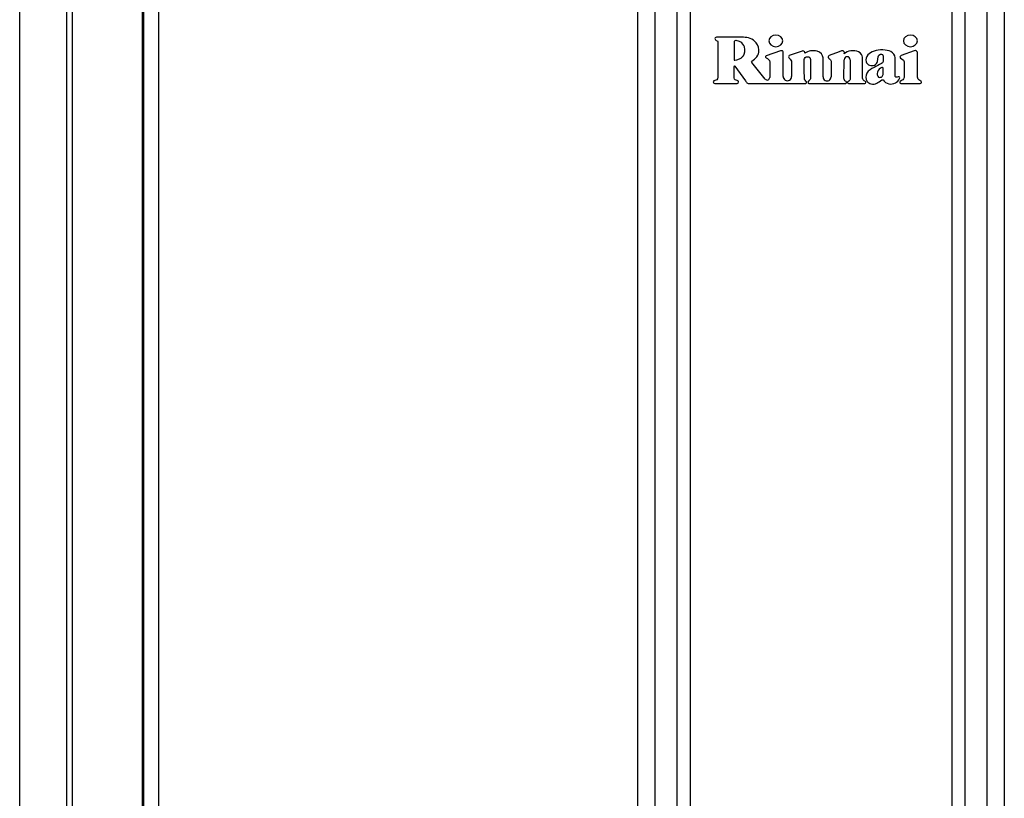
# Model space of a CAD drawing. Units: millimetres. Extents: x 1828 to 6431, y -305 to 3056.
# Drawn here: x 2881 to 3188, y 1474 to 1717 of the extents above; entities that cross this region are included whole.
import ezdxf

# ---------------------------------------------------------------- set-up
doc = ezdxf.new("R2010")
doc.units = ezdxf.units.MM
doc.layers.add('Frame', color=80, linetype='Continuous')

msp = doc.modelspace()

# ---------------------------------------------------------------- linework, layer by layer
at = {"color": 7, "linetype": 'Continuous', "lineweight": 25}
for p, q in [((2919.06, 1258.64), (2919.06, 1908.73)), ((2919.41, 1908.73), (2919.41, 1258.64)), ((2924.03, 1903.33), (2924.03, 1262.65)), ((2895.4, 1268.65), (2895.4, 1898.73)), ((2897.09, 1898.73), (2897.09, 1268.65)), ((3073.55, 1255.64), (3073.55, 1857.78)), ((3078.93, 1857.78), (3078.93, 1255.64)), ((3085.87, 1255.64), (3085.87, 1857.78)), ((3089.87, 1857.78), (3089.87, 1255.64)), ((3171.6, 1255.64), (3171.6, 1857.78)), ((3175.6, 1857.78), (3175.6, 1255.64)), ((3182.54, 1255.64), (3182.54, 1857.78)), ((3187.92, 1857.78), (3187.92, 1255.64)), ((3098.58, 1710.23), (3098.58, 1699.16)), ((3118.14, 1707.41), (3113.64, 1705.9)), ((3118.93, 1699.4), (3118.93, 1707.07)), ((3124.81, 1707.28), (3120.83, 1705.92)), ((3131.39, 1699.28), (3131.37, 1705.24)), ((3136.36, 1707.15), (3133.31, 1705.98)), ((3143.7, 1698.88), (3143.7, 1705.46)), ((3159.82, 1707.43), (3155.73, 1705.98)), ((3160.88, 1699.17), (3160.88, 1706.68)), ((3103.6, 1699.02), (3103.6, 1702.57)), ((3103.83, 1702.64), (3107.13, 1698.02)), ((3113.32, 1698.6), (3109.16, 1703.74)), ((3114.74, 1703.91), (3114.74, 1699.11)), ((3121.55, 1703.95), (3121.55, 1699.4)), ((3133.88, 1703.96), (3133.89, 1699.29)), ((3137.86, 1698.81), (3137.94, 1704.65)), ((3139.84, 1704.63), (3139.84, 1698.87)), ((3097.59, 1697.22), (3104.59, 1697.22)), ((3108.22, 1697.22), (3125.99, 1697.22)), ((3126.9, 1697.22), (3138.34, 1697.22)), ((3138.55, 1697.8), (3138.35, 1697.93)), ((3139.38, 1697.97), (3139.07, 1697.73)), ((3139.29, 1697.22), (3144.4, 1697.22)), ((3144.58, 1697.89), (3144.23, 1698.1)), ((3155.89, 1698.16), (3155.45, 1697.86)), ((3155.64, 1697.22), (3161.71, 1697.22)), ((3161.94, 1697.84), (3161.47, 1698.24))]:
    msp.add_line(p, q, dxfattribs=at)
for centre, radius, start, end in [((3138.89, 1704.63), 0.95, 0, 179.1986), ((3160.08, 1706.68), 0.8, 0, 109.5), ((3103.73, 1702.57), 0.125, 35.5, 180), ((3113.94, 1699.11), 0.8, 219, 0), ((3120.24, 1699.4), 1.31, 180, 0.0129), ((3132.64, 1699.28), 1.25, 180, 0.0692), ((3108.22, 1698.22), 1, 243.8325, 270), ((3138.34, 1697.57), 0.35, 270, 332.788), ((3138.38, 1697.55), 0.3, 332.788, 56.5), ((3139.22, 1697.54), 0.25, 128, 189.1186), ((3139.29, 1697.55), 0.325, 189.1186, 270), ((3144.4, 1697.58), 0.36, 270, 60), ((3155.64, 1697.57), 0.35, 123.9492, 270), ((3161.71, 1697.57), 0.35, 270, 49.1849)]:
    msp.add_arc(centre, radius, start, end, dxfattribs=at)
for points in [[(3098.1, 1711.67), (3097.74, 1711.67), (3097.58, 1711.28), (3097.66, 1711.06)], [(3097.66, 1711.06), (3097.73, 1710.85), (3097.88, 1710.75), (3098.03, 1710.69)], [(3106.03, 1711.67), (3102.94, 1711.67), (3101.16, 1711.67), (3098.1, 1711.67)], [(3110.12, 1710.35), (3108.93, 1711.48), (3107.28, 1711.68), (3106.03, 1711.67)], [(3098.03, 1710.69), (3098.26, 1710.6), (3098.58, 1710.45), (3098.58, 1710.23)], [(3103.86, 1710.53), (3103.65, 1710.44), (3103.6, 1710.24), (3103.6, 1710.02)], [(3104.29, 1710.6), (3104.21, 1710.61), (3104.06, 1710.63), (3103.86, 1710.53)], [(3105.69, 1710.14), (3105.26, 1710.4), (3104.63, 1710.57), (3104.29, 1710.6)], [(3106.83, 1708.65), (3106.7, 1709.12), (3106.13, 1709.88), (3105.69, 1710.14)], [(3106.51, 1705.88), (3106.96, 1706.44), (3107.13, 1707.64), (3106.83, 1708.65)], [(3111.38, 1707.68), (3111.35, 1708.99), (3110.69, 1709.81), (3110.12, 1710.35)], [(3103.6, 1704.47), (3103.6, 1704.36), (3105.27, 1704.66), (3105.9, 1705.26)], [(3105.9, 1705.26), (3106.12, 1705.47), (3106.31, 1705.64), (3106.51, 1705.88)], [(3109.11, 1704.2), (3109.7, 1704.68), (3110.21, 1704.85), (3110.74, 1705.59)], [(3110.74, 1705.59), (3111.15, 1706.16), (3111.38, 1706.76), (3111.38, 1707.68)], [(3113.64, 1705.9), (3113.43, 1705.82), (3113.22, 1705.47), (3113.64, 1705.22)], [(3113.64, 1705.22), (3114.13, 1704.92), (3114.74, 1704.73), (3114.74, 1703.91)], [(3118.93, 1707.07), (3118.93, 1707.37), (3118.54, 1707.53), (3118.14, 1707.41)], [(3120.83, 1705.92), (3120.64, 1705.77), (3120.46, 1705.41), (3120.83, 1705.1)], [(3120.83, 1705.1), (3121.3, 1704.61), (3121.55, 1704.37), (3121.55, 1703.95)], [(3125.64, 1707.07), (3125.51, 1707.27), (3125.23, 1707.5), (3124.81, 1707.28)], [(3125.47, 1704.72), (3125.47, 1705.08), (3125.91, 1705.59), (3126.46, 1705.58)], [(3125.71, 1706.64), (3125.6, 1706.54), (3125.77, 1706.81), (3125.64, 1707.07)], [(3129.54, 1707.26), (3128.22, 1707.6), (3126.69, 1707.51), (3125.71, 1706.64)], [(3126.46, 1705.58), (3127.11, 1705.58), (3127.45, 1705.16), (3127.45, 1704.74)], [(3131.37, 1705.24), (3131.37, 1706.09), (3130.57, 1706.99), (3129.54, 1707.26)], [(3133.31, 1705.98), (3133.03, 1705.87), (3132.96, 1705.65), (3132.96, 1705.5)], [(3132.96, 1705.5), (3132.96, 1705.19), (3133.31, 1704.97), (3133.48, 1704.79)], [(3137.39, 1707.45), (3137.13, 1707.45), (3136.62, 1707.25), (3136.36, 1707.15)], [(3137.93, 1707.15), (3137.81, 1707.33), (3137.57, 1707.45), (3137.39, 1707.45)], [(3137.97, 1706.53), (3137.93, 1706.49), (3138.14, 1706.84), (3137.93, 1707.15)], [(3142.48, 1707.12), (3141.08, 1707.76), (3138.86, 1707.43), (3137.97, 1706.53)], [(3143.7, 1705.46), (3143.7, 1705.85), (3143.2, 1706.78), (3142.48, 1707.12)], [(3145.39, 1706.14), (3144.91, 1705.56), (3144.56, 1704.8), (3144.8, 1704.03)], [(3150.01, 1707.72), (3148.03, 1707.77), (3146.25, 1707.16), (3145.39, 1706.14)], [(3148.4, 1704.13), (3148.61, 1704.93), (3148.33, 1706.25), (3149.34, 1706.42)], [(3149.34, 1706.42), (3149.79, 1706.5), (3150.08, 1706.13), (3150.08, 1705.74)], [(3152.53, 1707.16), (3151.83, 1707.55), (3151.06, 1707.68), (3150.01, 1707.72)], [(3150.08, 1705.74), (3150.08, 1704.94), (3150.09, 1704.81), (3150.08, 1704.08)], [(3153.84, 1705.21), (3153.84, 1706.02), (3153.18, 1706.8), (3152.53, 1707.16)], [(3153.84, 1699.62), (3153.84, 1701.64), (3153.84, 1703.03), (3153.84, 1705.21)], [(3109.16, 1703.74), (3108.96, 1703.99), (3109.02, 1704.11), (3109.11, 1704.2)], [(3125.55, 1698.74), (3125.54, 1699.66), (3125.5, 1702.54), (3125.47, 1704.72)], [(3127.45, 1704.74), (3127.45, 1703.38), (3127.45, 1700.95), (3127.45, 1698.7)], [(3133.48, 1704.79), (3133.78, 1704.46), (3133.88, 1704.25), (3133.88, 1703.96)], [(3144.8, 1704.03), (3145.14, 1702.95), (3146.42, 1702.5), (3147.44, 1702.99)], [(3147.29, 1702.25), (3146.41, 1701.79), (3145.56, 1701.37), (3145.04, 1700.47)], [(3149.6, 1703.5), (3148.81, 1703.07), (3148.08, 1702.67), (3147.29, 1702.25)], [(3147.44, 1702.99), (3147.91, 1703.22), (3148.26, 1703.62), (3148.4, 1704.13)], [(3149.7, 1702.2), (3149.14, 1702.06), (3148.58, 1701.52), (3148.31, 1700.8)], [(3150.08, 1704.08), (3150.08, 1703.76), (3149.77, 1703.59), (3149.6, 1703.5)], [(3150.08, 1702.09), (3150.02, 1702.22), (3149.92, 1702.24), (3149.7, 1702.2)], [(3150.08, 1700.39), (3150.08, 1700.8), (3150.08, 1701.68), (3150.08, 1702.09)], [(3098.58, 1699.16), (3098.58, 1698.41), (3098, 1698.24), (3097.59, 1698.2)], [(3104.6, 1698.2), (3104.27, 1698.25), (3103.6, 1698.33), (3103.6, 1699.02)], [(3126.2, 1697.78), (3126.05, 1698.07), (3125.53, 1698.33), (3125.55, 1698.74)], [(3138.35, 1697.93), (3138.16, 1698.04), (3137.86, 1698.44), (3137.86, 1698.81)], [(3139.84, 1698.87), (3139.84, 1698.19), (3139.57, 1698.16), (3139.38, 1697.97)], [(3144.23, 1698.1), (3144.1, 1698.19), (3143.7, 1698.33), (3143.7, 1698.88)], [(3145.04, 1700.47), (3144.57, 1699.64), (3144.55, 1698.67), (3145.14, 1697.89)], [(3148.31, 1700.8), (3148.11, 1700.26), (3148.25, 1699.58), (3148.72, 1699.25)], [(3148.72, 1699.25), (3149.02, 1699.03), (3149.56, 1699.16), (3149.8, 1699.41)], [(3149.8, 1699.41), (3150.05, 1699.68), (3150.09, 1699.87), (3150.08, 1700.39)], [(3154.12, 1699.23), (3153.93, 1699.22), (3153.84, 1699.5), (3153.84, 1699.62)], [(3153.93, 1697.43), (3154.5, 1697.74), (3154.96, 1698.18), (3155.23, 1698.78)], [(3154.85, 1699.34), (3154.47, 1699.23), (3154.45, 1699.24), (3154.12, 1699.23)], [(3155.23, 1698.78), (3155.37, 1699.1), (3155.19, 1699.44), (3154.85, 1699.34)], [(3161.47, 1698.24), (3161.21, 1698.46), (3160.88, 1698.68), (3160.88, 1699.17)], [(3097.59, 1698.2), (3097.32, 1698.2), (3097.1, 1697.98), (3097.1, 1697.71)], [(3097.1, 1697.71), (3097.1, 1697.44), (3097.32, 1697.22), (3097.59, 1697.22)], [(3104.59, 1697.22), (3104.86, 1697.24), (3105.04, 1697.46), (3105.04, 1697.71)], [(3105.04, 1697.71), (3105.04, 1697.85), (3104.97, 1698.13), (3104.6, 1698.2)], [(3107.13, 1698.02), (3107.29, 1697.8), (3107.58, 1697.42), (3107.78, 1697.33)], [(3125.99, 1697.22), (3126.28, 1697.26), (3126.29, 1697.64), (3126.2, 1697.78)], [(3126.64, 1697.68), (3126.55, 1697.41), (3126.77, 1697.24), (3126.9, 1697.22)], [(3127.45, 1698.7), (3127.45, 1698.39), (3126.75, 1698.02), (3126.64, 1697.68)], [(3145.14, 1697.89), (3145.46, 1697.46), (3145.84, 1697.26), (3146.3, 1697.11)], [(3146.3, 1697.11), (3147.72, 1696.64), (3148.6, 1697.66), (3149.66, 1698.32)], [(3149.66, 1698.32), (3149.79, 1698.4), (3150.03, 1698.42), (3150.09, 1698.34)], [(3150.09, 1698.34), (3151.01, 1697.06), (3152.59, 1696.7), (3153.93, 1697.43)]]:
    msp.add_open_spline(points, degree=3, dxfattribs=at)
for points, knots in [([(3118.83, 1710.53), (3118.83, 1711.54), (3117.86, 1712.35), (3116.66, 1712.35), (3115.45, 1712.35), (3114.48, 1711.54), (3114.48, 1710.53)], [2, 2, 2, 2, 3, 3, 3, 4, 4, 4, 4]), ([(3160.79, 1710.53), (3160.79, 1711.54), (3159.82, 1712.35), (3158.62, 1712.35), (3157.41, 1712.35), (3156.44, 1711.54), (3156.44, 1710.53)], [2, 2, 2, 2, 3, 3, 3, 4, 4, 4, 4]), ([(3103.6, 1710.02), (3103.6, 1709.06), (3103.6, 1708.24), (3103.6, 1707.29), (3103.6, 1706.38), (3103.61, 1705.36), (3103.6, 1704.47)], [2, 2, 2, 2, 3, 3, 3, 4, 4, 4, 4]), ([(3114.48, 1710.53), (3114.48, 1709.53), (3115.45, 1708.71), (3116.66, 1708.71), (3117.86, 1708.71), (3118.83, 1709.53), (3118.83, 1710.53)], [0, 0, 0, 0, 1, 1, 1, 2, 2, 2, 2]), ([(3156.44, 1710.53), (3156.44, 1709.53), (3157.41, 1708.71), (3158.62, 1708.71), (3159.82, 1708.71), (3160.79, 1709.53), (3160.79, 1710.53)], [0, 0, 0, 0, 1, 1, 1, 2, 2, 2, 2]), ([(3155.73, 1705.98), (3155.33, 1705.83), (3155.37, 1705.54), (3155.37, 1705.49), (3155.37, 1704.85), (3156.66, 1704.97), (3156.66, 1703.95)], [0, 0, 0, 0, 1, 1, 1, 2, 2, 2, 2]), ([(3156.66, 1703.95), (3156.66, 1703.18), (3156.66, 1700.55), (3156.66, 1699.14), (3156.66, 1698.75), (3156.45, 1698.54), (3155.89, 1698.16)], [12, 12, 12, 12, 13, 13, 13, 14, 14, 14, 14])]:
    msp.add_open_spline(points, degree=3, knots=knots, dxfattribs=at)
at = {"layer": 'Frame'}
msp.add_line((2880.73, 1096.49), (2880.73, 1951.74), dxfattribs=at)

doc.saveas('drawing.dxf')
